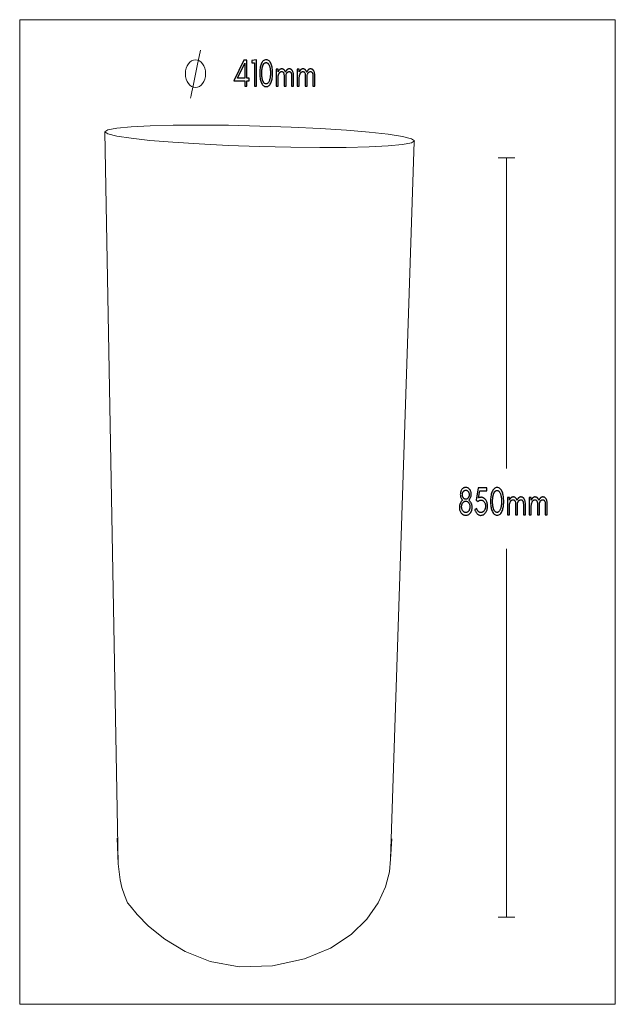
# Model space of a CAD drawing. Units: millimetres. Extents: x 356 to 908, y -681 to 232.
import ezdxf

# ---------------------------------------------------------------- set-up
doc = ezdxf.new("R2010")
doc.units = ezdxf.units.MM
doc.header["$MEASUREMENT"] = 0
doc.layers.add('Layer 1', color=7, linetype='Continuous')

msp = doc.modelspace()

# ---------------------------------------------------------------- linework, layer by layer
at = {"layer": 'Layer 1', "color": 250, "lineweight": 18}
msp.add_lwpolyline([(356.3648, -680.8614), (908.1862, -680.8614), (908.1862, 231.6744), (356.3648, 231.6744), (356.3648, -680.8614)], close=True, dxfattribs=at)
at = {"layer": 'Layer 1', "color": 7, "lineweight": 18}
for points in [[(523.8945, 203.3399), (520.9136, 188.9568), (518.6492, 178.0811), (517.003, 170.2229), (515.8767, 164.8922), (515.1718, 161.599), (514.7901, 159.8533), (514.6332, 159.1653), (514.6028, 159.0448)], [(435.1437, 127.8386), (447.4795, -550.933)], [(721.8078, 118.6724), (699.9995, -546.3875), (698.8753, -558.1664), (695.1605, -571.9507), (688.3565, -586.8214), (677.9647, -601.8596), (663.4868, -616.1463), (644.424, -628.7627), (620.278, -638.7898), (590.5502, -645.3087), (559.7603, -646.2037), (532.8144, -641.1656), (509.793, -631.9865), (490.7767, -620.4582), (475.846, -608.3725), (465.0815, -597.5213), (458.5638, -589.6965), (456.3733, -586.6901), (453.3911, -579.7052), (451.1461, -572.6387), (449.5217, -565.4603), (448.4012, -558.1395), (447.6681, -550.6462), (447.2057, -542.9499), (446.8974, -535.0203), (446.6266, -526.8271)], [(815.1472, 103.6355), (799.6336, 103.6355)], [(807.3901, 103.6407), (807.3901, -184.3288)], [(807.3901, -600.0639), (807.3901, -258.8536)], [(700.005, -546.3781), (701.106, -527.3933)], [(815.1472, -600.056), (799.6336, -600.056)]]:
    msp.add_lwpolyline(points, dxfattribs=at)
for points in [[(519.2487, 194.5701), (521.1323, 194.3078), (522.8867, 193.5557), (524.4744, 192.3655), (525.8576, 190.7892), (526.9989, 188.8787), (527.8607, 186.686), (528.4053, 184.2629), (528.5952, 181.6614), (528.4053, 179.0599), (527.8607, 176.6368), (526.9989, 174.4441), (525.8576, 172.5337), (524.4744, 170.9574), (522.8867, 169.7672), (521.1323, 169.0151), (519.2487, 168.7528), (517.3651, 169.0151), (515.6106, 169.7672), (514.023, 170.9574), (512.6397, 172.5337), (511.4984, 174.4441), (510.6366, 176.6368), (510.092, 179.0599), (509.9021, 181.6614), (510.092, 184.2629), (510.6366, 186.686), (511.4984, 188.8787), (512.6397, 190.7892), (514.023, 192.3655), (515.6106, 193.5557), (517.3651, 194.3078), (519.2487, 194.5701)], [(578.8432, 133.1336), (607.7679, 132.0876), (634.7023, 130.7386), (659.0696, 129.1419), (680.2935, 127.3529), (697.7972, 125.4269), (711.0043, 123.4191), (719.3381, 121.3849), (722.2221, 119.3796), (719.2736, 117.546), (710.8797, 116.0046), (697.6183, 114.7767), (680.0673, 113.8836), (658.8044, 113.3466), (634.4075, 113.1869), (607.4545, 113.4258), (578.5231, 114.0846), (549.5982, 115.1306), (522.6637, 116.4795), (498.2963, 118.076), (477.0724, 119.865), (459.5686, 121.791), (446.3615, 123.7988), (438.0277, 125.8331), (435.1437, 127.8386), (438.0922, 129.672), (446.4861, 131.2133), (459.7475, 132.4411), (477.2986, 133.3343), (498.5615, 133.8714), (522.9585, 134.0311), (549.9117, 133.7923), (578.8432, 133.1336)]]:
    msp.add_lwpolyline(points, close=True, dxfattribs=at)
at = {"layer": 'Layer 1', "color": 7}
for points in [[(566.6843, 174.9084), (568.9025, 174.9084), (568.9025, 177.473), (566.6843, 177.473), (566.6588, 194.178), (564.1311, 194.178), (554.8985, 174.9084), (564.8019, 174.9084), (564.8019, 169.9576), (566.6843, 169.9576), (566.6843, 174.9084)], [(573.9309, 169.9576), (575.7366, 169.9576), (575.7366, 194.4632), (571.4039, 193.8221), (571.4039, 191.6496), (573.9309, 191.6496), (573.9309, 169.9576)], [(584.7371, 169.6371), (585.4901, 169.703), (586.1951, 169.9009), (586.8522, 170.2306), (587.4613, 170.6922), (588.0224, 171.2857), (588.5356, 172.0111), (589.0009, 172.8683), (589.4183, 173.8575), (589.7113, 174.7207), (589.9653, 175.6318), (590.1803, 176.5908), (590.3562, 177.5977), (590.493, 178.6524), (590.5908, 179.7551), (590.6494, 180.9056), (590.669, 182.104), (590.6494, 183.3021), (590.5908, 184.4524), (590.493, 185.5549), (590.3562, 186.6096), (590.1803, 187.6164), (589.9653, 188.5754), (589.7113, 189.4865), (589.4183, 190.3497), (589.0009, 191.3389), (588.5356, 192.1961), (588.0224, 192.9215), (587.4613, 193.515), (586.8522, 193.9766), (586.1951, 194.3063), (585.4901, 194.5042), (584.7371, 194.5701), (583.9841, 194.5042), (583.2791, 194.3063), (582.6221, 193.9766), (582.013, 193.515), (581.4519, 192.9215), (580.9388, 192.1961), (580.4737, 191.3389), (580.0565, 190.3497), (579.7633, 189.4865), (579.5092, 188.5754), (579.2943, 187.6164), (579.1184, 186.6096), (578.9816, 185.5549), (578.8839, 184.4524), (578.8253, 183.3021), (578.8058, 182.104), (578.8253, 180.9056), (578.8839, 179.7551), (578.9816, 178.6524), (579.1184, 177.5977), (579.2943, 176.5908), (579.5092, 175.6318), (579.7633, 174.7207), (580.0565, 173.8575), (580.4737, 172.8683), (580.9388, 172.0111), (581.4519, 171.2857), (582.013, 170.6922), (582.6221, 170.2306), (583.2791, 169.9009), (583.9841, 169.703), (584.7371, 169.6371)], [(586.1426, 191.3644), (586.4405, 191.0851), (586.7182, 190.7679), (586.9757, 190.4128), (587.2131, 190.0198), (587.4304, 189.589), (587.6274, 189.1203), (587.8044, 188.6138), (587.9611, 188.0695), (588.1363, 187.3474), (588.2882, 186.6147), (588.4168, 185.8716), (588.522, 185.1179), (588.6039, 184.3536), (588.6624, 183.5787), (588.6975, 182.7932), (588.7092, 181.9971), (588.708, 181.8058), (588.7043, 181.6062), (588.6982, 181.3982), (588.6897, 181.182), (588.6788, 180.9573), (588.6655, 180.7244), (588.6498, 180.4831), (588.6318, 180.2336), (588.5423, 179.2762), (588.4254, 178.3715), (588.2811, 177.5197), (588.1094, 176.7208), (587.9103, 175.9746), (587.6838, 175.2814), (587.4298, 174.641), (587.1484, 174.0536), (586.8918, 173.6114), (586.6215, 173.228), (586.3374, 172.9037), (586.0396, 172.6382), (585.7281, 172.4318), (585.4029, 172.2843), (585.064, 172.1958), (584.7115, 172.1663), (584.318, 172.1955), (583.9435, 172.2831), (583.5879, 172.4291), (583.2512, 172.6335), (582.9335, 172.8963), (582.6347, 173.2177), (582.3548, 173.5975), (582.0938, 174.0359), (581.9834, 174.2484), (581.8778, 174.4677), (581.777, 174.6936), (581.6811, 174.9263), (581.59, 175.1657), (581.5037, 175.4117), (581.4223, 175.6645), (581.3456, 175.924), (581.2738, 176.1874), (581.2064, 176.4525), (581.1434, 176.7193), (581.0848, 176.9878), (581.0307, 177.2581), (580.9809, 177.53), (580.9357, 177.8036), (580.8948, 178.0788), (580.8574, 178.3537), (580.8229, 178.6264), (580.7912, 178.8968), (580.7624, 179.165), (580.7364, 179.431), (580.7132, 179.6948), (580.6929, 179.9564), (580.6755, 180.2159), (580.6603, 180.479), (580.6472, 180.7522), (580.6361, 181.0352), (580.627, 181.3281), (580.6199, 181.6307), (580.6149, 181.943), (580.6119, 182.2649), (580.6109, 182.5962), (580.6153, 182.9425), (580.6286, 183.3089), (580.6508, 183.6954), (580.6818, 184.1021), (580.7217, 184.529), (580.7705, 184.9763), (580.8282, 185.4441), (580.8948, 185.9323), (580.9354, 186.2037), (580.9801, 186.4745), (581.0289, 186.7448), (581.0816, 187.0145), (581.1384, 187.2836), (581.1992, 187.552), (581.264, 187.8199), (581.3328, 188.0872), (581.4065, 188.3511), (581.4853, 188.6083), (581.5694, 188.8587), (581.6587, 189.1025), (581.7532, 189.3396), (581.853, 189.57), (581.958, 189.7936), (582.0682, 190.0106), (582.1838, 190.2192), (582.3051, 190.4171), (582.432, 190.6045), (582.5645, 190.7812), (582.7027, 190.9473), (582.8466, 191.1028), (582.9961, 191.2477), (583.1513, 191.3821), (583.3128, 191.5033), (583.4817, 191.6083), (583.6578, 191.6971), (583.8411, 191.7697), (584.0318, 191.8262), (584.2296, 191.8665), (584.4347, 191.8906), (584.647, 191.8987), (584.8595, 191.8903), (585.0646, 191.8653), (585.2625, 191.8235), (585.453, 191.765), (585.6363, 191.6899), (585.8123, 191.598), (585.9811, 191.4895), (586.1426, 191.3644)], [(564.8019, 191.4712), (564.8019, 177.473), (558.0963, 177.473), (564.8019, 191.4712)], [(608.2832, 170.0292), (610.0883, 170.0292), (610.0883, 179.8238), (610.0736, 180.4742), (610.0295, 181.094), (609.9559, 181.6831), (609.853, 182.2416), (609.7206, 182.7694), (609.5588, 183.2667), (609.3676, 183.7334), (609.147, 184.1696), (609.0239, 184.3779), (608.8932, 184.5757), (608.7548, 184.7629), (608.6087, 184.9396), (608.455, 185.1058), (608.2935, 185.2614), (608.1244, 185.4065), (607.9475, 185.5411), (607.7598, 185.6621), (607.5575, 185.767), (607.3408, 185.8558), (607.1095, 185.9284), (606.8637, 185.985), (606.6035, 186.0254), (606.3287, 186.0496), (606.0394, 186.0577), (605.7475, 186.0438), (605.4649, 186.002), (605.1915, 185.9324), (604.9273, 185.835), (604.6724, 185.7097), (604.4268, 185.5565), (604.1904, 185.3755), (603.9632, 185.1667), (603.7661, 184.9586), (603.5779, 184.7351), (603.3986, 184.4963), (603.2281, 184.2423), (603.0666, 183.9733), (602.9139, 183.6895), (602.7701, 183.3908), (602.6352, 183.0775), (602.5303, 183.3664), (602.4158, 183.6456), (602.2918, 183.9138), (602.1581, 184.1696), (602.035, 184.3779), (601.9042, 184.5757), (601.7657, 184.7629), (601.6196, 184.9396), (601.4658, 185.1058), (601.3044, 185.2614), (601.1353, 185.4065), (600.9586, 185.5411), (600.7709, 185.6621), (600.5686, 185.767), (600.3519, 185.8558), (600.1206, 185.9284), (599.8749, 185.985), (599.6146, 186.0254), (599.3399, 186.0496), (599.0506, 186.0577), (598.7585, 186.0438), (598.4757, 186.002), (598.2022, 185.9324), (597.938, 185.835), (597.6831, 185.7097), (597.4376, 185.5565), (597.2013, 185.3755), (596.9744, 185.1667), (596.7865, 184.9685), (596.6068, 184.7569), (596.4351, 184.5318), (596.2715, 184.2932), (596.1159, 184.041), (595.9684, 183.7751), (595.829, 183.4954), (595.6975, 183.202), (595.6975, 185.701), (593.8924, 185.701), (593.8924, 170.0292), (595.6975, 170.0292), (595.6975, 178.0493), (595.7396, 178.5166), (595.7945, 178.9656), (595.8622, 179.3965), (595.9428, 179.8095), (596.0363, 180.2047), (596.1426, 180.5821), (596.2618, 180.942), (596.3938, 181.2845), (596.5015, 181.5282), (596.618, 181.7608), (596.7434, 181.9822), (596.8776, 182.1926), (597.0207, 182.3918), (597.1727, 182.5799), (597.3335, 182.7569), (597.5032, 182.9227), (597.6789, 183.073), (597.8578, 183.2032), (598.0398, 183.3134), (598.2252, 183.4035), (598.4137, 183.4736), (598.6055, 183.5237), (598.8005, 183.5538), (598.9988, 183.5638), (599.1922, 183.5585), (599.3727, 183.5427), (599.5404, 183.5162), (599.6951, 183.4793), (599.8369, 183.4317), (599.9658, 183.3736), (600.0818, 183.3049), (600.1849, 183.2256), (600.4449, 182.9601), (600.6703, 182.649), (600.8609, 182.2922), (601.017, 181.8898), (601.1383, 181.4417), (601.225, 180.948), (601.277, 180.4087), (601.2943, 179.8238), (601.2943, 170.0292), (603.0994, 170.0292), (603.0994, 179.8238), (603.0866, 180.4237), (603.3833, 181.2845), (603.4908, 181.5282), (603.6071, 181.7608), (603.7324, 181.9822), (603.8666, 182.1926), (604.0096, 182.3918), (604.1616, 182.5799), (604.3224, 182.7569), (604.492, 182.9227), (604.6677, 183.073), (604.8466, 183.2032), (605.0287, 183.3134), (605.2141, 183.4035), (605.4026, 183.4736), (605.5944, 183.5237), (605.7894, 183.5538), (605.9877, 183.5638), (606.1811, 183.5585), (606.3616, 183.5427), (606.5293, 183.5162), (606.684, 183.4793), (606.8258, 183.4317), (606.9547, 183.3736), (607.0707, 183.3049), (607.1738, 183.2256), (607.4338, 182.9601), (607.6592, 182.649), (607.8498, 182.2922), (608.0059, 181.8898), (608.1272, 181.4417), (608.2139, 180.948), (608.2659, 180.4087), (608.2832, 179.8238), (608.2832, 170.0292)], [(627.9607, 170.0292), (629.7658, 170.0292), (629.7658, 179.8238), (629.7511, 180.4742), (629.707, 181.094), (629.6335, 181.6831), (629.5305, 182.2416), (629.3982, 182.7694), (629.2364, 183.2667), (629.0452, 183.7334), (628.8246, 184.1696), (628.7015, 184.3779), (628.5708, 184.5757), (628.4324, 184.7629), (628.2863, 184.9396), (628.1325, 185.1058), (627.971, 185.2614), (627.8019, 185.4065), (627.625, 185.5411), (627.4373, 185.6621), (627.2351, 185.767), (627.0183, 185.8558), (626.7871, 185.9284), (626.5413, 185.985), (626.281, 186.0254), (626.0063, 186.0496), (625.717, 186.0577), (625.4251, 186.0438), (625.1424, 186.002), (624.869, 185.9324), (624.6049, 185.835), (624.35, 185.7097), (624.1043, 185.5565), (623.8679, 185.3755), (623.6408, 185.1667), (623.4437, 184.9586), (623.2555, 184.7351), (623.0762, 184.4963), (622.9057, 184.2423), (622.7441, 183.9733), (622.5914, 183.6895), (622.4476, 183.3908), (622.3127, 183.0775), (622.2079, 183.3664), (622.0934, 183.6456), (621.9694, 183.9138), (621.8357, 184.1696), (621.7126, 184.3779), (621.5818, 184.5757), (621.4433, 184.7629), (621.2972, 184.9396), (621.1433, 185.1058), (620.9819, 185.2614), (620.8129, 185.4065), (620.6362, 185.5411), (620.4485, 185.6621), (620.2462, 185.767), (620.0295, 185.8558), (619.7982, 185.9284), (619.5524, 185.985), (619.2922, 186.0254), (619.0174, 186.0496), (618.7281, 186.0577), (618.436, 186.0438), (618.1532, 186.002), (617.8797, 185.9324), (617.6155, 185.835), (617.3607, 185.7097), (617.1151, 185.5565), (616.8789, 185.3755), (616.6519, 185.1667), (616.4641, 184.9685), (616.2843, 184.7569), (616.1126, 184.5318), (615.949, 184.2932), (615.7935, 184.041), (615.646, 183.7751), (615.5065, 183.4954), (615.375, 183.202), (615.375, 185.701), (613.5699, 185.701), (613.5699, 170.0292), (615.375, 170.0292), (615.375, 178.0493), (615.4171, 178.5166), (615.472, 178.9656), (615.5397, 179.3965), (615.6204, 179.8095), (615.7138, 180.2047), (615.8201, 180.5821), (615.9393, 180.942), (616.0713, 181.2845), (616.179, 181.5282), (616.2956, 181.7608), (616.421, 181.9822), (616.5552, 182.1926), (616.6983, 182.3918), (616.8503, 182.5799), (617.0111, 182.7569), (617.1807, 182.9227), (617.3564, 183.073), (617.5353, 183.2032), (617.7174, 183.3134), (617.9027, 183.4035), (618.0913, 183.4736), (618.283, 183.5237), (618.478, 183.5538), (618.6763, 183.5638), (618.8698, 183.5585), (619.0503, 183.5427), (619.2179, 183.5162), (619.3727, 183.4793), (619.5145, 183.4317), (619.6434, 183.3736), (619.7594, 183.3049), (619.8625, 183.2256), (620.1225, 182.9601), (620.3478, 182.649), (620.5385, 182.2922), (620.6945, 181.8898), (620.8158, 181.4417), (620.9025, 180.948), (620.9545, 180.4087), (620.9718, 179.8238), (620.9718, 170.0292), (622.7769, 170.0292), (622.7769, 179.8238), (622.7641, 180.4237), (623.0608, 181.2845), (623.1683, 181.5282), (623.2847, 181.7608), (623.41, 181.9822), (623.5442, 182.1926), (623.6872, 182.3918), (623.8392, 182.5799), (624, 182.7569), (624.1696, 182.9227), (624.3453, 183.073), (624.5242, 183.2032), (624.7062, 183.3134), (624.8916, 183.4035), (625.0801, 183.4736), (625.2719, 183.5237), (625.4669, 183.5538), (625.6652, 183.5638), (625.8587, 183.5585), (626.0392, 183.5427), (626.2068, 183.5162), (626.3615, 183.4793), (626.5033, 183.4317), (626.6322, 183.3736), (626.7482, 183.3049), (626.8513, 183.2256), (627.1113, 182.9601), (627.3367, 182.649), (627.5273, 182.2922), (627.6834, 181.8898), (627.8047, 181.4417), (627.8914, 180.948), (627.9434, 180.4087), (627.9607, 179.8238), (627.9607, 170.0292)], [(769.6531, -227.6362), (770.2624, -227.6044), (770.8472, -227.5089), (771.4075, -227.3497), (771.9432, -227.1268), (772.4545, -226.8403), (772.9413, -226.49), (773.4036, -226.076), (773.8414, -225.5983), (774.0387, -225.3487), (774.2251, -225.0865), (774.4008, -224.8117), (774.5657, -224.5243), (774.7198, -224.2242), (774.8632, -223.9115), (774.9958, -223.5862), (775.1177, -223.2483), (775.2267, -222.8975), (775.3211, -222.5341), (775.401, -222.1582), (775.4664, -221.7697), (775.5172, -221.3686), (775.5535, -220.9549), (775.5752, -220.5286), (775.5825, -220.0897), (775.5703, -219.6451), (775.5335, -219.2015), (775.4723, -218.7591), (775.3865, -218.3179), (775.2763, -217.8777), (775.1415, -217.4388), (774.9823, -217.0009), (774.7985, -216.5643), (774.5917, -216.1383), (774.3637, -215.7323), (774.1146, -215.3464), (773.8444, -214.9805), (773.553, -214.6347), (773.2404, -214.309), (772.9066, -214.0034), (772.5517, -213.7179), (773.0565, -213.0963), (773.494, -212.4615), (773.8641, -211.8134), (774.167, -211.1521), (774.4025, -210.4776), (774.5707, -209.7899), (774.6717, -209.0891), (774.7053, -208.375), (774.6823, -207.6704), (774.6131, -206.9987), (774.4978, -206.3597), (774.3365, -205.7534), (774.129, -205.1799), (773.8754, -204.6391), (773.5757, -204.131), (773.2298, -203.6556), (772.8641, -203.2424), (772.4751, -202.8843), (772.0628, -202.5813), (771.6274, -202.3335), (771.1687, -202.1407), (770.6867, -202.003), (770.1815, -201.9204), (769.6531, -201.8929), (769.1247, -201.9204), (768.6195, -202.003), (768.1375, -202.1407), (767.6789, -202.3335), (767.2435, -202.5813), (766.8314, -202.8843), (766.4425, -203.2424), (766.077, -203.6556), (765.7311, -204.1308), (765.4313, -204.638), (765.1776, -205.1774), (764.97, -205.7489), (764.8085, -206.3526), (764.6932, -206.9884), (764.624, -207.6563), (764.6009, -208.3565), (764.6346, -209.075), (764.7356, -209.7797), (764.9039, -210.4706), (765.1395, -211.1476), (765.4424, -211.8109), (765.8127, -212.4604), (766.2502, -213.096), (766.755, -213.7179), (766.3999, -214.0034), (766.066, -214.309), (765.7533, -214.6347), (765.4619, -214.9805), (765.1916, -215.3464), (764.9425, -215.7323), (764.7145, -216.1383), (764.5077, -216.5643), (764.3239, -217.0018), (764.1647, -217.4422), (764.0299, -217.8855), (763.9196, -218.3316), (763.8339, -218.7806), (763.7726, -219.2324), (763.7359, -219.687), (763.7236, -220.1444), (763.7508, -220.9648), (763.8325, -221.7455), (763.9685, -222.4867), (764.159, -223.1882), (764.404, -223.85), (764.7033, -224.4724), (765.0571, -225.0551), (765.4653, -225.5983), (765.9029, -226.076), (766.3651, -226.49), (766.8518, -226.8403), (767.363, -227.1268), (767.8987, -227.3497), (768.4589, -227.5089), (769.0437, -227.6044), (769.6531, -227.6362)], [(769.6531, -204.4272), (769.9712, -204.4455), (770.2772, -204.5006), (770.5712, -204.5923), (770.8531, -204.7207), (771.1229, -204.8859), (771.3807, -205.0878), (771.6265, -205.3264), (771.8602, -205.6018), (772.0783, -205.9114), (772.2673, -206.2388), (772.4273, -206.584), (772.5582, -206.947), (772.6601, -207.3278), (772.7329, -207.7264), (772.7765, -208.1428), (772.7911, -208.5769), (772.7765, -209.0014), (772.7329, -209.4121), (772.6601, -209.8091), (772.5582, -210.1924), (772.4273, -210.562), (772.2673, -210.9178), (772.0783, -211.2599), (771.8602, -211.5883), (771.628, -211.8809), (771.3833, -212.1344), (771.1261, -212.349), (770.8565, -212.5246), (770.5743, -212.6612), (770.2797, -212.7588), (769.9726, -212.8174), (769.6531, -212.8369), (769.3336, -212.8174), (769.0265, -212.7588), (768.732, -212.6612), (768.4499, -212.5246), (768.1802, -212.349), (767.923, -212.1344), (767.6783, -211.8809), (767.4459, -211.5883), (767.2279, -211.2599), (767.0389, -210.9178), (766.879, -210.562), (766.7482, -210.1924), (766.6464, -209.8091), (766.5737, -209.4121), (766.5301, -209.0014), (766.5156, -208.5769), (766.5301, -208.1428), (766.5737, -207.7264), (766.6464, -207.3278), (766.7482, -206.947), (766.879, -206.584), (767.0389, -206.2388), (767.2279, -205.9114), (767.4459, -205.6018), (767.6797, -205.3264), (767.9255, -205.0878), (768.1834, -204.8859), (768.4533, -204.7207), (768.7352, -204.5923), (769.0292, -204.5006), (769.3351, -204.4455), (769.6531, -204.4272)], [(781.406, -211.5513), (782.6293, -204.8672), (789.1704, -204.8672), (789.1704, -202.2968), (781.2196, -202.2968), (779.1458, -213.4974), (781.1666, -214.746), (781.4597, -214.4706), (781.7673, -214.232), (782.0895, -214.0301), (782.4262, -213.865), (782.7775, -213.7365), (783.1433, -213.6448), (783.5236, -213.5897), (783.9184, -213.5714), (784.3157, -213.5983), (784.6996, -213.6792), (785.0702, -213.8139), (785.4276, -214.0026), (785.7716, -214.2453), (786.1023, -214.5419), (786.4197, -214.8925), (786.7238, -215.2971), (787.0106, -215.7484), (787.2591, -216.2164), (787.4693, -216.701), (787.6413, -217.2023), (787.7751, -217.7202), (787.8707, -218.2547), (787.928, -218.8059), (787.9471, -219.3737), (787.9276, -219.9611), (787.869, -220.5249), (787.7713, -221.0651), (787.6347, -221.5818), (787.4589, -222.075), (787.2442, -222.5446), (786.9904, -222.9906), (786.6976, -223.4132), (786.5485, -223.6011), (786.3941, -223.7793), (786.2343, -223.9478), (786.0691, -224.1065), (785.8986, -224.2554), (785.7226, -224.3946), (785.5412, -224.5238), (785.3543, -224.6433), (785.1595, -224.751), (784.9539, -224.8443), (784.7375, -224.9233), (784.5103, -224.9879), (784.2723, -225.0381), (784.0234, -225.074), (783.7637, -225.0955), (783.4931, -225.1027), (783.2175, -225.0866), (782.9423, -225.0384), (782.6675, -224.958), (782.3931, -224.8455), (782.119, -224.7009), (781.8454, -224.5242), (781.5722, -224.3154), (781.2994, -224.0746), (781.0368, -223.8077), (780.7942, -223.5213), (780.5715, -223.2154), (780.3687, -222.89), (780.186, -222.5451), (780.0232, -222.1806), (779.8803, -221.7966), (779.7575, -221.393), (777.9493, -222.2016), (778.1269, -222.8061), (778.334, -223.3801), (778.5706, -223.9237), (778.8367, -224.4369), (779.1323, -224.9196), (779.4574, -225.372), (779.812, -225.794), (780.1961, -226.1856), (780.6046, -226.5429), (781.0221, -226.8526), (781.4487, -227.1147), (781.8845, -227.3291), (782.3294, -227.4958), (782.7835, -227.6149), (783.2468, -227.6864), (783.7192, -227.7102), (784.3486, -227.6709), (784.954, -227.5529), (785.5352, -227.3564), (786.0923, -227.0812), (786.6254, -226.7274), (787.1343, -226.295), (787.6192, -225.7841), (788.0799, -225.1945), (788.4976, -224.5543), (788.8595, -223.8826), (789.1658, -223.1795), (789.4164, -222.4448), (789.6113, -221.6785), (789.7505, -220.8807), (789.8341, -220.0513), (789.8619, -219.1903), (789.8345, -218.3338), (789.7521, -217.5134), (789.615, -216.7293), (789.4229, -215.9813), (789.1761, -215.2695), (788.8744, -214.5939), (788.518, -213.9544), (788.1067, -213.351), (787.8965, -213.0827), (787.6779, -212.8288), (787.451, -212.5893), (787.2158, -212.3641), (786.9723, -212.1532), (786.7205, -211.9567), (786.4604, -211.7746), (786.192, -211.6068), (785.9182, -211.456), (785.642, -211.3253), (785.3635, -211.2148), (785.0826, -211.1245), (784.7995, -211.0542), (784.514, -211.0041), (784.2265, -210.974), (783.9367, -210.964), (783.6412, -210.9732), (783.3398, -211.0007), (783.0325, -211.0467), (782.7193, -211.1109), (782.4001, -211.1935), (782.0749, -211.2945), (781.7435, -211.4137), (781.406, -211.5513)], [(798.7161, -227.6), (799.4924, -227.532), (800.2192, -227.328), (800.8967, -226.988), (801.5247, -226.5121), (802.1033, -225.9001), (802.6324, -225.1522), (803.1121, -224.2682), (803.5423, -223.2483), (803.8445, -222.3582), (804.1065, -221.4188), (804.3281, -220.43), (804.5095, -219.3919), (804.6506, -218.3045), (804.7514, -217.1677), (804.8118, -215.9815), (804.832, -214.746), (804.8118, -213.5108), (804.7514, -212.3248), (804.6506, -211.1882), (804.5095, -210.1009), (804.3281, -209.0629), (804.1065, -208.0741), (803.8445, -207.1347), (803.5423, -206.2446), (803.1121, -205.2247), (802.6324, -204.3407), (802.1033, -203.5928), (801.5247, -202.9808), (800.8967, -202.5049), (800.2192, -202.1649), (799.4924, -201.9609), (798.7161, -201.8929), (797.9398, -201.9609), (797.213, -202.1649), (796.5356, -202.5049), (795.9076, -202.9808), (795.329, -203.5928), (794.7999, -204.3407), (794.3202, -205.2247), (793.89, -206.2446), (793.5878, -207.1347), (793.3258, -208.0741), (793.1042, -209.0629), (792.9228, -210.1009), (792.7817, -211.1882), (792.6809, -212.3248), (792.6205, -213.5108), (792.6003, -214.746), (792.6205, -215.9815), (792.6809, -217.1677), (792.7817, -218.3045), (792.9228, -219.3919), (793.1042, -220.43), (793.3258, -221.4188), (793.5878, -222.3582), (793.89, -223.2483), (794.3202, -224.2682), (794.7999, -225.1522), (795.329, -225.9001), (795.9076, -226.5121), (796.5356, -226.988), (797.213, -227.328), (797.9398, -227.532), (798.7161, -227.6)], [(800.1655, -205.1979), (800.4724, -205.4859), (800.7586, -205.813), (801.0241, -206.1791), (801.2688, -206.5843), (801.4928, -207.0285), (801.696, -207.5117), (801.8784, -208.034), (802.04, -208.5954), (802.2208, -209.3398), (802.3774, -210.0951), (802.51, -210.8613), (802.6185, -211.6384), (802.7028, -212.4265), (802.7631, -213.2255), (802.7992, -214.0354), (802.8113, -214.8563), (802.81, -215.0534), (802.8063, -215.2592), (802.8, -215.4736), (802.7913, -215.6966), (802.78, -215.9282), (802.7663, -216.1684), (802.7501, -216.4172), (802.7315, -216.6745), (802.6392, -217.6617), (802.5187, -218.5943), (802.3699, -219.4725), (802.1928, -220.2962), (801.9876, -221.0654), (801.754, -221.7802), (801.4923, -222.4405), (801.2023, -223.0464), (800.9378, -223.5025), (800.6591, -223.8978), (800.3662, -224.2323), (800.0592, -224.506), (799.7381, -224.7188), (799.4028, -224.8709), (799.0534, -224.9621), (798.6899, -224.9925), (798.2841, -224.9624), (797.8979, -224.872), (797.5312, -224.7213), (797.184, -224.5104), (796.8563, -224.2392), (796.5482, -223.9078), (796.2596, -223.5161), (795.9905, -223.0641), (795.8767, -222.8451), (795.7679, -222.6192), (795.664, -222.3863), (795.5652, -222.1465), (795.4713, -221.8998), (795.3825, -221.6461), (795.2987, -221.3855), (795.2199, -221.1179), (795.1456, -220.8463), (795.076, -220.573), (795.0109, -220.2979), (794.9504, -220.0211), (794.8945, -219.7424), (794.8432, -219.462), (794.7965, -219.1798), (794.7544, -218.8958), (794.7159, -218.6124), (794.6804, -218.3313), (794.6478, -218.0525), (794.6181, -217.7761), (794.5914, -217.502), (794.5675, -217.2301), (794.5465, -216.9604), (794.5284, -216.693), (794.5128, -216.4216), (794.4993, -216.1399), (794.4878, -215.848), (794.4785, -215.546), (794.4713, -215.234), (794.4661, -214.9121), (794.463, -214.5803), (794.462, -214.2387), (794.4666, -213.8816), (794.4803, -213.5039), (794.5031, -213.1054), (794.5351, -212.686), (794.5762, -212.2457), (794.6265, -211.7843), (794.6859, -211.3019), (794.7544, -210.7982), (794.7963, -210.5186), (794.8423, -210.2396), (794.8926, -209.9611), (794.9471, -209.6832), (795.0057, -209.4058), (795.0685, -209.1289), (795.1354, -208.8526), (795.2065, -208.5769), (795.2823, -208.3049), (795.3634, -208.0398), (795.45, -207.7815), (795.542, -207.5302), (795.6394, -207.2857), (795.7422, -207.0481), (795.8505, -206.8175), (795.9643, -206.5938), (796.0835, -206.3787), (796.2085, -206.1746), (796.3394, -205.9814), (796.476, -205.7992), (796.6185, -205.6279), (796.7669, -205.4675), (796.921, -205.318), (797.081, -205.1794), (797.2476, -205.0546), (797.4218, -204.9464), (797.6033, -204.8548), (797.7924, -204.7799), (797.9888, -204.7217), (798.1928, -204.6801), (798.4041, -204.6551), (798.6229, -204.6468), (798.8419, -204.6554), (799.0534, -204.6813), (799.2575, -204.7245), (799.4541, -204.7848), (799.6431, -204.8623), (799.8247, -204.957), (799.9989, -205.0689), (800.1655, -205.1979)], [(769.6531, -214.5626), (770.0477, -214.5861), (770.4269, -214.6568), (770.7906, -214.7745), (771.139, -214.9392), (771.472, -215.151), (771.7896, -215.4099), (772.0918, -215.7158), (772.3787, -216.0687), (772.6374, -216.4513), (772.8615, -216.8558), (773.0512, -217.2821), (773.2063, -217.7302), (773.3269, -218.2001), (773.4131, -218.6918), (773.4648, -219.2052), (773.482, -219.7405), (773.465, -220.2711), (773.4139, -220.784), (773.3288, -221.2789), (773.2096, -221.7561), (773.0563, -222.2154), (772.869, -222.6569), (772.6476, -223.0806), (772.3921, -223.4864), (772.1122, -223.8567), (771.8146, -224.1776), (771.499, -224.4491), (771.1656, -224.6711), (770.8143, -224.8438), (770.4452, -224.9671), (770.0581, -225.041), (769.6531, -225.0657), (769.2483, -225.041), (768.8613, -224.9671), (768.4921, -224.8438), (768.1409, -224.6711), (767.8075, -224.4491), (767.492, -224.1776), (767.1944, -223.8567), (766.9147, -223.4864), (766.6592, -223.0806), (766.4377, -222.6569), (766.2503, -222.2154), (766.0969, -221.7561), (765.9776, -221.2789), (765.8924, -220.784), (765.8412, -220.2711), (765.8242, -219.7405), (765.8414, -219.2052), (765.8932, -218.6918), (765.9794, -218.2001), (766.1001, -217.7302), (766.2552, -217.2821), (766.4449, -216.8558), (766.669, -216.4513), (766.9275, -216.0687), (767.2144, -215.7158), (767.5166, -215.4099), (767.8343, -215.151), (768.1674, -214.9392), (768.5158, -214.7745), (768.8796, -214.6568), (769.2587, -214.5861), (769.6531, -214.5626)], [(822.9932, -227.1961), (824.8544, -227.1961), (824.8544, -217.0969), (824.8392, -216.4264), (824.7937, -215.7875), (824.7179, -215.1801), (824.6118, -214.6043), (824.4753, -214.06), (824.3085, -213.5473), (824.1114, -213.0661), (823.8839, -212.6165), (823.7568, -212.4014), (823.6219, -212.1973), (823.4792, -212.0041), (823.3286, -211.8219), (823.1701, -211.6506), (823.0037, -211.4902), (822.8294, -211.3407), (822.6472, -211.2021), (822.4536, -211.0776), (822.245, -210.9696), (822.0215, -210.8782), (821.783, -210.8034), (821.5296, -210.7452), (821.2612, -210.7036), (820.9778, -210.6786), (820.6794, -210.6703), (820.3785, -210.6846), (820.0871, -210.7276), (819.8053, -210.7992), (819.533, -210.8996), (819.2703, -211.0286), (819.0171, -211.1864), (818.7734, -211.373), (818.5393, -211.5883), (818.336, -211.8027), (818.1419, -212.0331), (817.957, -212.2794), (817.7812, -212.5413), (817.6146, -212.8187), (817.4572, -213.1115), (817.3089, -213.4194), (817.1698, -213.7423), (817.0616, -213.4441), (816.9435, -213.1563), (816.8155, -212.8801), (816.6775, -212.6165), (816.5507, -212.4014), (816.4159, -212.1973), (816.2733, -212.0041), (816.1228, -211.8219), (815.9643, -211.6506), (815.798, -211.4902), (815.6237, -211.3407), (815.4414, -211.2021), (815.2477, -211.0776), (815.0391, -210.9696), (814.8155, -210.8782), (814.577, -210.8034), (814.3236, -210.7452), (814.0552, -210.7036), (813.7719, -210.6786), (813.4737, -210.6703), (813.1726, -210.6846), (812.8811, -210.7276), (812.5992, -210.7992), (812.3268, -210.8996), (812.064, -211.0286), (811.8108, -211.1864), (811.5671, -211.373), (811.3329, -211.5883), (811.1394, -211.7925), (810.9543, -212.0105), (810.7774, -212.2426), (810.6087, -212.4887), (810.4484, -212.7489), (810.2963, -213.0232), (810.1525, -213.3117), (810.017, -213.6144), (810.017, -211.0372), (808.1559, -211.0372), (808.1559, -227.1961), (810.017, -227.1961), (810.017, -218.9269), (810.0602, -218.4451), (810.1167, -217.9821), (810.1865, -217.5377), (810.2696, -217.1119), (810.366, -216.7044), (810.4756, -216.3151), (810.5985, -215.944), (810.7347, -215.5908), (810.8457, -215.3396), (810.9658, -215.0999), (811.095, -214.8715), (811.2333, -214.6546), (811.3808, -214.449), (811.5374, -214.255), (811.7032, -214.0724), (811.8782, -213.9013), (812.0594, -213.7466), (812.2439, -213.6124), (812.4318, -213.4989), (812.6229, -213.406), (812.8174, -213.3337), (813.0152, -213.2821), (813.2163, -213.2511), (813.4207, -213.2408), (813.6201, -213.2462), (813.8062, -213.2626), (813.979, -213.2898), (814.1385, -213.3279), (814.2847, -213.3769), (814.4176, -213.4367), (814.5371, -213.5075), (814.6434, -213.5891), (814.9115, -213.8628), (815.1438, -214.1837), (815.3404, -214.5516), (815.5012, -214.9666), (815.6262, -215.4286), (815.7155, -215.9377), (815.769, -216.4938), (815.7869, -217.0969), (815.7869, -227.1961), (817.6486, -227.1961), (817.6486, -217.0969), (817.6352, -216.4785), (817.704, -216.2444), (817.7779, -216.0189), (817.8568, -215.8012), (817.941, -215.5908), (818.0518, -215.3396), (818.1718, -215.0999), (818.301, -214.8715), (818.4394, -214.6546), (818.5868, -214.449), (818.7434, -214.255), (818.9091, -214.0724), (819.0839, -213.9013), (819.2651, -213.7466), (819.4497, -213.6124), (819.6375, -213.4989), (819.8287, -213.406), (820.0231, -213.3337), (820.2209, -213.2821), (820.422, -213.2511), (820.6264, -213.2408), (820.8258, -213.2462), (821.012, -213.2626), (821.1848, -213.2898), (821.3443, -213.3279), (821.4906, -213.3769), (821.6235, -213.4367), (821.7433, -213.5075), (821.8497, -213.5891), (822.1177, -213.8628), (822.3499, -214.1837), (822.5465, -214.5516), (822.7073, -214.9666), (822.8324, -215.4286), (822.9217, -215.9377), (822.9753, -216.4938), (822.9932, -217.0969), (822.9932, -227.1961)], [(843.2818, -227.1961), (845.143, -227.1961), (845.143, -217.0969), (845.1278, -216.4264), (845.0823, -215.7875), (845.0065, -215.1801), (844.9004, -214.6043), (844.7639, -214.06), (844.5971, -213.5473), (844.4, -213.0661), (844.1725, -212.6165), (844.0454, -212.4014), (843.9105, -212.1973), (843.7678, -212.0041), (843.6172, -211.8219), (843.4587, -211.6506), (843.2923, -211.4902), (843.118, -211.3407), (842.9358, -211.2021), (842.7422, -211.0776), (842.5336, -210.9696), (842.3101, -210.8782), (842.0716, -210.8034), (841.8182, -210.7452), (841.5498, -210.7036), (841.2664, -210.6786), (840.968, -210.6703), (840.6671, -210.6846), (840.3757, -210.7276), (840.0939, -210.7992), (839.8216, -210.8996), (839.5589, -211.0286), (839.3057, -211.1864), (839.062, -211.373), (838.8279, -211.5883), (838.6246, -211.8027), (838.4305, -212.0331), (838.2456, -212.2794), (838.0698, -212.5413), (837.9032, -212.8187), (837.7458, -213.1115), (837.5975, -213.4194), (837.4584, -213.7423), (837.3502, -213.4441), (837.2321, -213.1563), (837.1041, -212.8801), (836.9661, -212.6165), (836.8393, -212.4014), (836.7045, -212.1973), (836.5619, -212.0041), (836.4114, -211.8219), (836.2529, -211.6506), (836.0865, -211.4902), (835.9122, -211.3407), (835.73, -211.2021), (835.5363, -211.0776), (835.3277, -210.9696), (835.1041, -210.8782), (834.8656, -210.8034), (834.6122, -210.7452), (834.3438, -210.7036), (834.0605, -210.6786), (833.7623, -210.6703), (833.4612, -210.6846), (833.1697, -210.7276), (832.8877, -210.7992), (832.6154, -210.8996), (832.3526, -211.0286), (832.0993, -211.1864), (831.8557, -211.373), (831.6215, -211.5883), (831.428, -211.7925), (831.2428, -212.0105), (831.0659, -212.2426), (830.8973, -212.4887), (830.7369, -212.7489), (830.5849, -213.0232), (830.4411, -213.3117), (830.3056, -213.6144), (830.3056, -211.0372), (828.4445, -211.0372), (828.4445, -227.1961), (830.3056, -227.1961), (830.3056, -218.9269), (830.3488, -218.4451), (830.4053, -217.9821), (830.4751, -217.5377), (830.5582, -217.1119), (830.6546, -216.7044), (830.7642, -216.3151), (830.8871, -215.944), (831.0233, -215.5908), (831.1343, -215.3396), (831.2544, -215.0999), (831.3836, -214.8715), (831.5219, -214.6546), (831.6694, -214.449), (831.826, -214.255), (831.9918, -214.0724), (832.1668, -213.9013), (832.348, -213.7466), (832.5325, -213.6124), (832.7204, -213.4989), (832.9115, -213.406), (833.106, -213.3337), (833.3038, -213.2821), (833.5049, -213.2511), (833.7093, -213.2408), (833.9087, -213.2462), (834.0948, -213.2626), (834.2676, -213.2898), (834.4271, -213.3279), (834.5733, -213.3769), (834.7061, -213.4367), (834.8257, -213.5075), (834.932, -213.5891), (835.2001, -213.8628), (835.4324, -214.1837), (835.629, -214.5516), (835.7898, -214.9666), (835.9148, -215.4286), (836.0041, -215.9377), (836.0576, -216.4938), (836.0755, -217.0969), (836.0755, -227.1961), (837.9372, -227.1961), (837.9372, -217.0969), (837.9238, -216.4785), (837.9926, -216.2444), (838.0664, -216.0189), (838.1454, -215.8012), (838.2296, -215.5908), (838.3404, -215.3396), (838.4604, -215.0999), (838.5896, -214.8715), (838.728, -214.6546), (838.8754, -214.449), (839.032, -214.255), (839.1977, -214.0724), (839.3725, -213.9013), (839.5537, -213.7466), (839.7383, -213.6124), (839.9261, -213.4989), (840.1173, -213.406), (840.3117, -213.3337), (840.5095, -213.2821), (840.7106, -213.2511), (840.915, -213.2408), (841.1144, -213.2462), (841.3005, -213.2626), (841.4733, -213.2898), (841.6329, -213.3279), (841.7791, -213.3769), (841.9121, -213.4367), (842.0318, -213.5075), (842.1383, -213.5891), (842.4063, -213.8628), (842.6385, -214.1837), (842.8351, -214.5516), (842.9959, -214.9666), (843.121, -215.4286), (843.2103, -215.9377), (843.2639, -216.4938), (843.2818, -217.0969), (843.2818, -227.1961)]]:
    msp.add_lwpolyline(points, close=True, dxfattribs=at)

doc.saveas('drawing.dxf')
